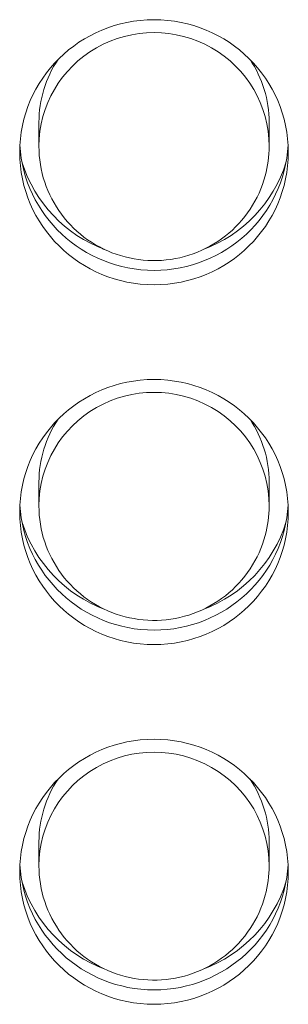
# Model space of a CAD drawing. Units: millimetres. Extents: x 25 to 2075, y -16 to 1460.
# Drawn here: x 830 to 834, y 909 to 922 of the extents above; entities that cross this region are included whole.
import ezdxf

# ---------------------------------------------------------------- set-up
doc = ezdxf.new("R2010")
doc.units = ezdxf.units.MM
doc.header["$LTSCALE"] = 5
doc.layers.add('Visible Edges(A H Standard)', color=7, linetype='Continuous', lineweight=18)
doc.layers.add('Visible Tangent Edges(A H Standard)', color=7, linetype='Continuous', lineweight=18)

msp = doc.modelspace()

# ---------------------------------------------------------------- linework, layer by layer
at = {"layer": 'Visible Edges(A H Standard)'}
for p, q in [((830.498, 920.576), (830.498, 920.263)), ((833.498, 920.576), (833.498, 920.263)), ((830.498, 915.884), (830.498, 915.572)), ((833.498, 915.884), (833.498, 915.572)), ((830.498, 911.193), (830.498, 910.88)), ((833.498, 911.193), (833.498, 910.88))]:
    msp.add_line(p, q, dxfattribs=at)
for centre in [(831.998, 920.185), (831.998, 915.493), (831.998, 910.802)]:
    msp.add_ellipse(centre, major_axis=(-1.75, 0), ratio=0.987688, dxfattribs=at)
for centre, major_axis, start_param, end_param in [((831.998, 920.576), (-1.5, 0), 5.698421, 6.283185), ((831.998, 920.576), (1.5, 0), 0, 0.584764), ((831.998, 920.373), (-1.75, 0), 0.05433, 3.087263), ((831.998, 920.576), (-1.8, 0), 0.301191, 1.206884), ((831.998, 920.576), (1.8, 0), 5.076301, 5.981994), ((831.998, 915.884), (-1.5, 0), 5.698421, 6.283185), ((831.998, 915.884), (1.5, 0), 0, 0.584764), ((831.998, 915.681), (-1.75, 0), 0.05433, 3.087263), ((831.998, 915.884), (-1.8, 0), 0.301191, 1.206884), ((831.998, 915.884), (1.8, 0), 5.076301, 5.981994), ((831.998, 911.193), (-1.5, 0), 5.698421, 6.283185), ((831.998, 911.193), (1.5, 0), 0, 0.584764), ((831.998, 910.99), (-1.75, 0), 0.05433, 3.087263), ((831.998, 911.193), (-1.8, 0), 0.301191, 1.206884), ((831.998, 911.193), (1.8, 0), 5.076301, 5.981994)]:
    msp.add_ellipse(centre, major_axis=major_axis, ratio=0.987688, start_param=start_param, end_param=end_param, dxfattribs=at)
for points in [[(830.498, 920.263), (830.498, 920.104), (830.523, 919.946), (830.623, 919.645), (830.698, 919.502), (830.887, 919.248), (831.003, 919.135), (831.264, 918.952), (831.41, 918.882), (831.716, 918.79), (831.877, 918.768), (832.197, 918.776), (832.357, 918.806), (832.659, 918.915), (832.801, 918.994), (833.053, 919.191), (833.163, 919.311), (833.339, 919.577), (833.405, 919.724), (833.48, 920.003), (833.498, 920.133), (833.498, 920.263)], [(830.498, 915.572), (830.498, 915.413), (830.523, 915.254), (830.623, 914.953), (830.698, 914.811), (830.887, 914.556), (831.003, 914.444), (831.264, 914.261), (831.41, 914.19), (831.716, 914.098), (831.877, 914.076), (832.197, 914.085), (832.357, 914.115), (832.659, 914.223), (832.801, 914.302), (833.053, 914.5), (833.163, 914.619), (833.339, 914.885), (833.405, 915.033), (833.48, 915.312), (833.498, 915.442), (833.498, 915.572)], [(830.498, 910.88), (830.498, 910.721), (830.523, 910.563), (830.623, 910.262), (830.698, 910.119), (830.887, 909.865), (831.003, 909.752), (831.264, 909.569), (831.41, 909.499), (831.716, 909.407), (831.877, 909.385), (832.197, 909.393), (832.357, 909.423), (832.659, 909.532), (832.801, 909.611), (833.053, 909.808), (833.163, 909.928), (833.339, 910.194), (833.405, 910.341), (833.48, 910.62), (833.498, 910.75), (833.498, 910.88)]]:
    msp.add_open_spline(points, degree=3, knots=[3.141593, 3.141593, 3.141593, 3.141593, 3.458484, 3.458484, 3.775991, 3.775991, 4.095096, 4.095096, 4.416149, 4.416149, 4.738735, 4.738735, 5.061835, 5.061835, 5.384225, 5.384225, 5.704955, 5.704955, 6.023731, 6.023731, 6.283185, 6.283185, 6.283185, 6.283185], dxfattribs=at)
at = {"layer": 'Visible Tangent Edges(A H Standard)'}
for centre in [(831.998, 920.263), (831.998, 915.572), (831.998, 910.88)]:
    msp.add_ellipse(centre, major_axis=(1.5, 0), ratio=0.987688, start_param=0, end_param=3.141593, dxfattribs=at)

doc.saveas('drawing.dxf')
